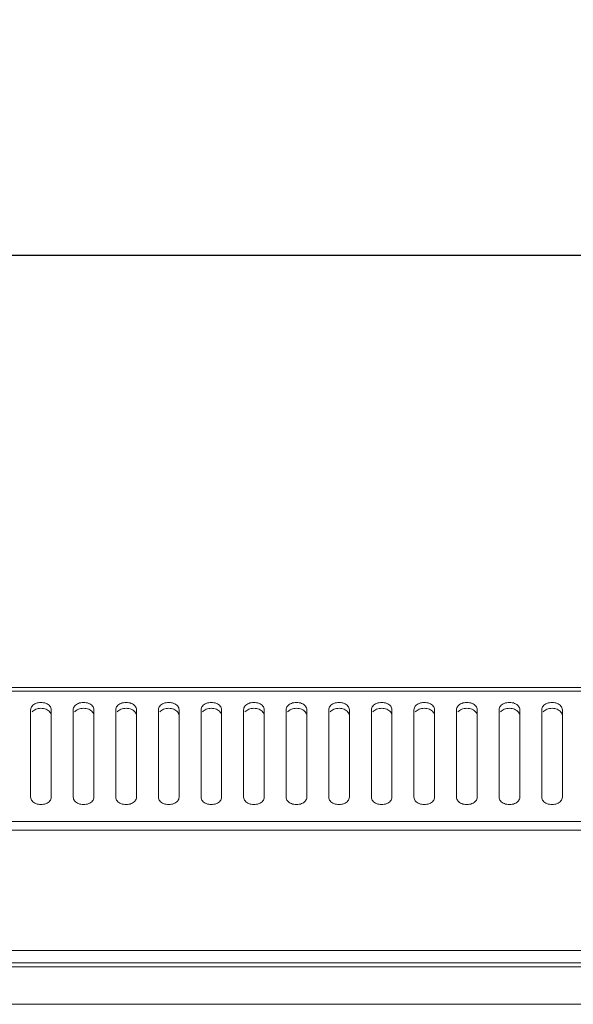
# Model space of a CAD drawing. Units: millimetres. Extents: x 0 to 3081, y 76 to 1354.
# Drawn here: x 959 to 1039, y 1211 to 1353 of the extents above; entities that cross this region are included whole.
import ezdxf

# ---------------------------------------------------------------- set-up
doc = ezdxf.new("R2010")
doc.units = ezdxf.units.MM
doc.layers.add('Dimension', color=7, linetype='Continuous', lineweight=9)
doc.layers.add('Visible', color=7, linetype='Continuous', lineweight=15)
doc.styles.add('titelhoek', font='arial.ttf')
doc.dimstyles.get("Standard").update_dxf_attribs({"dimtxt": 25, "dimasz": 25, "dimexe": 1, "dimexo": 1, "dimgap": 5, "dimtad": 1, "dimdec": 4, "dimzin": 0, "dimdsep": 46, "dimtxsty": 'titelhoek', "dimcen": 0.09, "dimadec": 0, "dimazin": 0, "dimtfac": 1, "dimtdec": 4, "dimtofl": 0, "dimtmove": 0, "dimatfit": 3, "dimfxl": 0, "dimtolj": 1, "dimtzin": 0, "dimarcsym": 0})

# ---------------------------------------------------------------- blocks, each defined once
blk = doc.blocks.new('*D35')
at = {"layer": 'Defpoints', "color": 0, "transparency": 16777216}
for p in [(1400.64, 1319.32), (801.72, 1254.73), (1400.64, 1254.73)]:
    blk.add_point(p, dxfattribs=at)
at = {"layer": 'Dimension', "color": 0, "lineweight": -2, "transparency": 16777216}
for p, q in [((801.72, 1255.73), (801.72, 1320.32)), ((826.72, 1319.32), (1375.64, 1319.32)), ((1400.64, 1255.73), (1400.64, 1320.32))]:
    blk.add_line(p, q, dxfattribs=at)
at = {"layer": 'Dimension', "color": 0, "transparency": 16777216}
for points in [[(826.72, 1323.49), (826.72, 1315.16), (801.72, 1319.32)], [(1375.64, 1323.49), (1375.64, 1315.16), (1400.64, 1319.32)]]:
    blk.add_solid(points, dxfattribs=at)
at = {"layer": 'Dimension', "color": 0, "transparency": 16777216, "insert": (1101.18, 1337.09), "char_height": 25, "attachment_point": 5, "style": 'titelhoek'}
blk.add_mtext('\\A1;600', dxfattribs=at)

msp = doc.modelspace()

# ---------------------------------------------------------------- linework, layer by layer
at = {"layer": 'Visible'}
for points in [[(803.07274, 1256.5265), (1399.28584, 1256.5265)], [(803.44142, 1255.99702), (1398.92501, 1255.99702)], [(960.4329, 1240.61477), (960.4329, 1253.32219)], [(963.42934, 1253.32219), (963.42934, 1240.61477)], [(966.62581, 1240.61477), (966.62581, 1253.32219)], [(969.6144, 1253.32219), (969.6144, 1240.61477)], [(972.81087, 1240.61477), (972.81087, 1253.32219)], [(975.80731, 1253.32219), (975.80731, 1240.61477)], [(979.00377, 1240.61477), (979.00377, 1253.32219)], [(982.00021, 1253.32219), (982.00021, 1240.61477)], [(985.18883, 1240.61477), (985.18883, 1253.32219)], [(988.18527, 1253.32219), (988.18527, 1240.61477)], [(991.38173, 1240.61477), (991.38173, 1253.32219)], [(994.37817, 1253.32219), (994.37817, 1240.61477)], [(997.56679, 1240.61477), (997.56679, 1253.32219)], [(1000.56323, 1253.32219), (1000.56323, 1240.61477)], [(1003.75185, 1240.61477), (1003.75185, 1253.32219)], [(1006.74829, 1253.32219), (1006.74829, 1240.61477)], [(1009.94476, 1240.61477), (1009.94476, 1253.32219)], [(1012.9412, 1253.32219), (1012.9412, 1240.61477)], [(1016.13766, 1240.61477), (1016.13766, 1253.32219)], [(1019.1341, 1253.32219), (1019.1341, 1240.61477)], [(1022.32272, 1240.61477), (1022.32272, 1253.32219)], [(1025.31916, 1253.32219), (1025.31916, 1240.61477)], [(1028.51563, 1240.61477), (1028.51563, 1253.32219)], [(1031.51207, 1253.32219), (1031.51207, 1240.61477)], [(1034.70069, 1240.61477), (1034.70069, 1253.32219)], [(1037.69713, 1253.32219), (1037.69713, 1240.61477)], [(801.71964, 1237.08886), (1400.63502, 1237.08886)], [(801.71964, 1235.82204), (1400.63502, 1235.82204)], [(801.71964, 1218.38856), (1400.63502, 1218.38856)], [(801.71964, 1216.60011), (1400.63502, 1216.60011)], [(828.66799, 1215.99612), (1373.67883, 1215.99612)], [(871.59474, 1210.56017), (1330.76385, 1210.56017)]]:
    msp.add_lwpolyline(points, dxfattribs=at)
for points, knots in [([(961.18594, 1254.23995), (960.97807, 1254.15758), (960.78589, 1254.03992), (960.63293, 1253.85166), (960.51134, 1253.71047), (960.4329, 1253.50652), (960.4329, 1253.32219)], [0, 0, 0, 0, 1, 1, 1, 2, 2, 2, 2]), ([(962.68023, 1254.23995), (962.44883, 1254.33407), (962.18998, 1254.38506), (961.9272, 1254.38506), (961.66835, 1254.38506), (961.42126, 1254.33407), (961.18594, 1254.23995)], [0, 0, 0, 0, 1, 1, 1, 2, 2, 2, 2]), ([(962.68023, 1253.38886), (962.44883, 1253.48299), (962.18998, 1253.53006), (961.9272, 1253.53006), (961.66835, 1253.53006), (961.42126, 1253.48299), (961.18594, 1253.38886)], [0, 0, 0, 0, 1, 1, 1, 2, 2, 2, 2]), ([(963.42934, 1253.32219), (963.42934, 1253.50652), (963.34698, 1253.70263), (963.22932, 1253.84382), (963.09205, 1254.03992), (962.88418, 1254.15758), (962.68023, 1254.23995)], [0, 0, 0, 0, 1, 1, 1, 2, 2, 2, 2]), ([(967.371, 1254.23995), (967.16313, 1254.15758), (966.97095, 1254.03992), (966.81799, 1253.85166), (966.6964, 1253.71047), (966.61796, 1253.50652), (966.61796, 1253.32219)], [0, 0, 0, 0, 1, 1, 1, 2, 2, 2, 2]), ([(968.86529, 1254.23995), (968.63389, 1254.33407), (968.37504, 1254.38506), (968.11226, 1254.38506), (967.85341, 1254.38506), (967.60632, 1254.33407), (967.371, 1254.23995)], [0, 0, 0, 0, 1, 1, 1, 2, 2, 2, 2]), ([(968.86529, 1253.38886), (968.63389, 1253.48299), (968.37504, 1253.53006), (968.11226, 1253.53006), (967.85341, 1253.53006), (967.60632, 1253.48299), (967.371, 1253.38886)], [0, 0, 0, 0, 1, 1, 1, 2, 2, 2, 2]), ([(969.6144, 1253.32219), (969.6144, 1253.50652), (969.53204, 1253.70263), (969.42222, 1253.84382), (969.27711, 1254.03992), (969.06924, 1254.15758), (968.86529, 1254.23995)], [0, 0, 0, 0, 1, 1, 1, 2, 2, 2, 2]), ([(973.55606, 1254.23995), (973.35603, 1254.15758), (973.15601, 1254.03992), (973.00305, 1253.85166), (972.88146, 1253.71047), (972.81087, 1253.50652), (972.81087, 1253.32219)], [0, 0, 0, 0, 1, 1, 1, 2, 2, 2, 2]), ([(975.0582, 1254.23995), (974.8268, 1254.33407), (974.56794, 1254.38506), (974.31301, 1254.38506), (974.05415, 1254.38506), (973.79922, 1254.33407), (973.5639, 1254.23995)], [0, 0, 0, 0, 1, 1, 1, 2, 2, 2, 2]), ([(975.0582, 1253.38886), (974.8268, 1253.48299), (974.56794, 1253.53006), (974.31301, 1253.53006), (974.05415, 1253.53006), (973.79922, 1253.48299), (973.5639, 1253.38886)], [0, 0, 0, 0, 1, 1, 1, 2, 2, 2, 2]), ([(975.80731, 1253.32219), (975.80731, 1253.50652), (975.72494, 1253.70263), (975.61513, 1253.84382), (975.47001, 1254.03992), (975.26999, 1254.15758), (975.0582, 1254.23995)], [0, 0, 0, 0, 1, 1, 1, 2, 2, 2, 2]), ([(979.74896, 1254.23995), (979.54893, 1254.15758), (979.34891, 1254.03992), (979.2038, 1253.85166), (979.07437, 1253.71047), (979.00377, 1253.50652), (979.00377, 1253.32219)], [0, 0, 0, 0, 1, 1, 1, 2, 2, 2, 2]), ([(981.24326, 1254.23995), (981.01186, 1254.33407), (980.753, 1254.38506), (980.49807, 1254.38506), (980.23921, 1254.38506), (979.98428, 1254.33407), (979.74896, 1254.23995)], [0, 0, 0, 0, 1, 1, 1, 2, 2, 2, 2]), ([(981.24326, 1253.38886), (981.01186, 1253.48299), (980.753, 1253.53006), (980.49807, 1253.53006), (980.23921, 1253.53006), (979.98428, 1253.48299), (979.74896, 1253.38886)], [0, 0, 0, 0, 1, 1, 1, 2, 2, 2, 2]), ([(982.00021, 1253.32219), (982.00021, 1253.50652), (981.91785, 1253.70263), (981.80019, 1253.84382), (981.66292, 1254.03992), (981.45505, 1254.15758), (981.24326, 1254.23995)], [0, 0, 0, 0, 1, 1, 1, 2, 2, 2, 2]), ([(985.93402, 1254.23995), (985.73399, 1254.15758), (985.53397, 1254.03992), (985.38885, 1253.85166), (985.25943, 1253.71047), (985.18883, 1253.50652), (985.18883, 1253.32219)], [0, 0, 0, 0, 1, 1, 1, 2, 2, 2, 2]), ([(987.43616, 1254.23995), (987.20476, 1254.33407), (986.94591, 1254.38506), (986.69097, 1254.38506), (986.43212, 1254.38506), (986.17719, 1254.33407), (985.94186, 1254.23995)], [0, 0, 0, 0, 1, 1, 1, 2, 2, 2, 2]), ([(987.43616, 1253.38886), (987.20476, 1253.48299), (986.94591, 1253.53006), (986.69097, 1253.53006), (986.43212, 1253.53006), (986.17719, 1253.48299), (985.94186, 1253.38886)], [0, 0, 0, 0, 1, 1, 1, 2, 2, 2, 2]), ([(988.18527, 1253.32219), (988.18527, 1253.50652), (988.10291, 1253.70263), (987.98525, 1253.84382), (987.84798, 1254.03992), (987.63618, 1254.15758), (987.42832, 1254.23995)], [0, 0, 0, 0, 1, 1, 1, 2, 2, 2, 2]), ([(992.12692, 1254.23995), (991.91905, 1254.15758), (991.72687, 1254.03992), (991.57391, 1253.85166), (991.45233, 1253.71047), (991.37389, 1253.50652), (991.37389, 1253.32219)], [0, 0, 0, 0, 1, 1, 1, 2, 2, 2, 2]), ([(993.62122, 1254.23995), (993.38982, 1254.33407), (993.13097, 1254.38506), (992.87603, 1254.38506), (992.61718, 1254.38506), (992.36225, 1254.33407), (992.12692, 1254.23995)], [0, 0, 0, 0, 1, 1, 1, 2, 2, 2, 2]), ([(993.62122, 1253.38886), (993.38982, 1253.48299), (993.13097, 1253.53006), (992.87603, 1253.53006), (992.61718, 1253.53006), (992.36225, 1253.48299), (992.12692, 1253.38886)], [0, 0, 0, 0, 1, 1, 1, 2, 2, 2, 2]), ([(994.37817, 1253.32219), (994.37817, 1253.50652), (994.29581, 1253.70263), (994.17815, 1253.84382), (994.04088, 1254.03992), (993.83301, 1254.15758), (993.62122, 1254.23995)], [0, 0, 0, 0, 1, 1, 1, 2, 2, 2, 2]), ([(998.31983, 1254.23995), (998.11196, 1254.15758), (997.91978, 1254.03992), (997.76682, 1253.85166), (997.64524, 1253.71047), (997.56679, 1253.50652), (997.56679, 1253.32219)], [0, 0, 0, 0, 1, 1, 1, 2, 2, 2, 2]), ([(999.81412, 1254.23995), (999.58272, 1254.33407), (999.32387, 1254.38506), (999.06109, 1254.38506), (998.80224, 1254.38506), (998.55515, 1254.33407), (998.31983, 1254.23995)], [0, 0, 0, 0, 1, 1, 1, 2, 2, 2, 2]), ([(999.81412, 1253.38886), (999.58272, 1253.48299), (999.32387, 1253.53006), (999.06109, 1253.53006), (998.80224, 1253.53006), (998.55515, 1253.48299), (998.31983, 1253.38886)], [0, 0, 0, 0, 1, 1, 1, 2, 2, 2, 2]), ([(1000.56323, 1253.32219), (1000.56323, 1253.50652), (1000.48087, 1253.70263), (1000.36321, 1253.84382), (1000.22594, 1254.03992), (1000.01415, 1254.15758), (999.81412, 1254.23995)], [0, 0, 0, 0, 1, 1, 1, 2, 2, 2, 2]), ([(1004.50489, 1254.23995), (1004.29702, 1254.15758), (1004.10484, 1254.03992), (1003.95188, 1253.85166), (1003.8303, 1253.71047), (1003.75185, 1253.50652), (1003.75185, 1253.32219)], [0, 0, 0, 0, 1, 1, 1, 2, 2, 2, 2]), ([(1005.99918, 1254.23995), (1005.76778, 1254.33407), (1005.50893, 1254.38506), (1005.24615, 1254.38506), (1004.9873, 1254.38506), (1004.74021, 1254.33407), (1004.50489, 1254.23995)], [0, 0, 0, 0, 1, 1, 1, 2, 2, 2, 2]), ([(1005.99918, 1253.38886), (1005.76778, 1253.48299), (1005.50893, 1253.53006), (1005.24615, 1253.53006), (1004.9873, 1253.53006), (1004.74021, 1253.48299), (1004.50489, 1253.38886)], [0, 0, 0, 0, 1, 1, 1, 2, 2, 2, 2]), ([(1006.74829, 1253.32219), (1006.74829, 1253.50652), (1006.66593, 1253.70263), (1006.54827, 1253.84382), (1006.411, 1254.03992), (1006.19921, 1254.15758), (1005.99918, 1254.23995)], [0, 0, 0, 0, 1, 1, 1, 2, 2, 2, 2]), ([(1010.68995, 1254.23995), (1010.48992, 1254.15758), (1010.2899, 1254.03992), (1010.13694, 1253.85166), (1010.01536, 1253.71047), (1009.94476, 1253.50652), (1009.94476, 1253.32219)], [0, 0, 0, 0, 1, 1, 1, 2, 2, 2, 2]), ([(1012.19209, 1254.23995), (1011.96069, 1254.33407), (1011.70183, 1254.38506), (1011.43906, 1254.38506), (1011.18805, 1254.38506), (1010.93311, 1254.33407), (1010.69779, 1254.23995)], [0, 0, 0, 0, 1, 1, 1, 2, 2, 2, 2]), ([(1012.19209, 1253.38886), (1011.96069, 1253.48299), (1011.70183, 1253.53006), (1011.43906, 1253.53006), (1011.18805, 1253.53006), (1010.93311, 1253.48299), (1010.69779, 1253.38886)], [0, 0, 0, 0, 1, 1, 1, 2, 2, 2, 2]), ([(1012.9412, 1253.32219), (1012.9412, 1253.50652), (1012.85884, 1253.70263), (1012.74902, 1253.84382), (1012.6039, 1254.03992), (1012.39211, 1254.15758), (1012.19209, 1254.23995)], [0, 0, 0, 0, 1, 1, 1, 2, 2, 2, 2]), ([(1016.88285, 1254.23995), (1016.68283, 1254.15758), (1016.4828, 1254.03992), (1016.32984, 1253.85166), (1016.20826, 1253.71047), (1016.13766, 1253.50652), (1016.13766, 1253.32219)], [0, 0, 0, 0, 1, 1, 1, 2, 2, 2, 2]), ([(1018.37715, 1254.23995), (1018.14575, 1254.33407), (1017.88689, 1254.38506), (1017.63196, 1254.38506), (1017.37311, 1254.38506), (1017.11817, 1254.33407), (1016.88285, 1254.23995)], [0, 0, 0, 0, 1, 1, 1, 2, 2, 2, 2]), ([(1018.37715, 1253.38886), (1018.14575, 1253.48299), (1017.88689, 1253.53006), (1017.63196, 1253.53006), (1017.37311, 1253.53006), (1017.11817, 1253.48299), (1016.88285, 1253.38886)], [0, 0, 0, 0, 1, 1, 1, 2, 2, 2, 2]), ([(1019.1341, 1253.32219), (1019.1341, 1253.50652), (1019.05174, 1253.70263), (1018.93408, 1253.84382), (1018.79681, 1254.03992), (1018.58502, 1254.15758), (1018.37715, 1254.23995)], [0, 0, 0, 0, 1, 1, 1, 2, 2, 2, 2]), ([(1023.06791, 1254.23995), (1022.86789, 1254.15758), (1022.66786, 1254.03992), (1022.52275, 1253.85166), (1022.39332, 1253.71047), (1022.32272, 1253.50652), (1022.32272, 1253.32219)], [0, 0, 0, 0, 1, 1, 1, 2, 2, 2, 2]), ([(1024.57005, 1254.23995), (1024.33865, 1254.33407), (1024.0798, 1254.38506), (1023.82486, 1254.38506), (1023.56601, 1254.38506), (1023.31108, 1254.33407), (1023.07575, 1254.23995)], [0, 0, 0, 0, 1, 1, 1, 2, 2, 2, 2]), ([(1024.57005, 1253.38886), (1024.33865, 1253.48299), (1024.0798, 1253.53006), (1023.82486, 1253.53006), (1023.56601, 1253.53006), (1023.31108, 1253.48299), (1023.07575, 1253.38886)], [0, 0, 0, 0, 1, 1, 1, 2, 2, 2, 2]), ([(1025.31916, 1253.32219), (1025.31916, 1253.50652), (1025.2368, 1253.70263), (1025.11522, 1253.84382), (1024.98187, 1254.03992), (1024.77008, 1254.15758), (1024.56221, 1254.23995)], [0, 0, 0, 0, 1, 1, 1, 2, 2, 2, 2]), ([(1029.26081, 1254.23995), (1029.05295, 1254.15758), (1028.86077, 1254.03992), (1028.70781, 1253.85166), (1028.58622, 1253.71047), (1028.50778, 1253.50652), (1028.50778, 1253.32219)], [0, 0, 0, 0, 1, 1, 1, 2, 2, 2, 2]), ([(1030.75511, 1254.23995), (1030.52371, 1254.33407), (1030.26486, 1254.38506), (1030.00992, 1254.38506), (1029.75107, 1254.38506), (1029.49614, 1254.33407), (1029.26081, 1254.23995)], [0, 0, 0, 0, 1, 1, 1, 2, 2, 2, 2]), ([(1030.75511, 1253.38886), (1030.52371, 1253.48299), (1030.26486, 1253.53006), (1030.00992, 1253.53006), (1029.75107, 1253.53006), (1029.49614, 1253.48299), (1029.26081, 1253.38886)], [0, 0, 0, 0, 1, 1, 1, 2, 2, 2, 2]), ([(1031.51207, 1253.32219), (1031.51207, 1253.50652), (1031.4297, 1253.70263), (1031.30812, 1253.84382), (1031.17477, 1254.03992), (1030.96298, 1254.15758), (1030.75511, 1254.23995)], [0, 0, 0, 0, 1, 1, 1, 2, 2, 2, 2]), ([(1035.44587, 1254.23995), (1035.23801, 1254.15758), (1035.04583, 1254.03992), (1034.89287, 1253.85166), (1034.77128, 1253.71047), (1034.69284, 1253.50652), (1034.69284, 1253.32219)], [0, 0, 0, 0, 1, 1, 1, 2, 2, 2, 2]), ([(1036.94802, 1254.23995), (1036.71662, 1254.33407), (1036.45776, 1254.38506), (1036.19498, 1254.38506), (1035.93613, 1254.38506), (1035.68904, 1254.33407), (1035.45372, 1254.23995)], [0, 0, 0, 0, 1, 1, 1, 2, 2, 2, 2]), ([(1036.94802, 1253.38886), (1036.71662, 1253.48299), (1036.45776, 1253.53006), (1036.19498, 1253.53006), (1035.93613, 1253.53006), (1035.68904, 1253.48299), (1035.45372, 1253.38886)], [0, 0, 0, 0, 1, 1, 1, 2, 2, 2, 2]), ([(1037.69713, 1253.32219), (1037.69713, 1253.50652), (1037.61476, 1253.70263), (1037.49318, 1253.84382), (1037.35983, 1254.03992), (1037.14804, 1254.15758), (1036.94802, 1254.23995)], [0, 0, 0, 0, 1, 1, 1, 2, 2, 2, 2]), ([(963.42934, 1252.47111), (963.42934, 1252.65544), (963.34698, 1252.84762), (963.22932, 1252.99274), (963.09205, 1253.17707), (962.88418, 1253.3065), (962.68023, 1253.38886)], [0, 0, 0, 0, 1, 1, 1, 2, 2, 2, 2]), ([(969.6144, 1252.47111), (969.6144, 1252.65544), (969.53204, 1252.84762), (969.42222, 1252.99274), (969.27711, 1253.17707), (969.06924, 1253.3065), (968.86529, 1253.38886)], [0, 0, 0, 0, 1, 1, 1, 2, 2, 2, 2]), ([(975.80731, 1252.47111), (975.80731, 1252.65544), (975.72494, 1252.84762), (975.61513, 1252.99274), (975.47001, 1253.17707), (975.26999, 1253.3065), (975.0582, 1253.38886)], [0, 0, 0, 0, 1, 1, 1, 2, 2, 2, 2]), ([(982.00021, 1252.47111), (982.00021, 1252.65544), (981.91785, 1252.84762), (981.80019, 1252.99274), (981.66292, 1253.17707), (981.45505, 1253.3065), (981.24326, 1253.38886)], [0, 0, 0, 0, 1, 1, 1, 2, 2, 2, 2]), ([(988.18527, 1252.47111), (988.18527, 1252.65544), (988.10291, 1252.84762), (987.98525, 1252.99274), (987.84798, 1253.17707), (987.63618, 1253.3065), (987.42832, 1253.38886)], [0, 0, 0, 0, 1, 1, 1, 2, 2, 2, 2]), ([(994.37817, 1252.47111), (994.37817, 1252.65544), (994.29581, 1252.84762), (994.17815, 1252.99274), (994.04088, 1253.17707), (993.83301, 1253.3065), (993.62122, 1253.38886)], [0, 0, 0, 0, 1, 1, 1, 2, 2, 2, 2]), ([(1000.56323, 1252.47111), (1000.56323, 1252.65544), (1000.48087, 1252.84762), (1000.36321, 1252.99274), (1000.22594, 1253.17707), (1000.01415, 1253.3065), (999.81412, 1253.38886)], [0, 0, 0, 0, 1, 1, 1, 2, 2, 2, 2]), ([(1006.74829, 1252.47111), (1006.74829, 1252.65544), (1006.66593, 1252.84762), (1006.54827, 1252.99274), (1006.411, 1253.17707), (1006.19921, 1253.3065), (1005.99918, 1253.38886)], [0, 0, 0, 0, 1, 1, 1, 2, 2, 2, 2]), ([(1012.9412, 1252.47111), (1012.9412, 1252.65544), (1012.85884, 1252.84762), (1012.74902, 1252.99274), (1012.6039, 1253.17707), (1012.39211, 1253.3065), (1012.19209, 1253.38886)], [0, 0, 0, 0, 1, 1, 1, 2, 2, 2, 2]), ([(1019.1341, 1252.47111), (1019.1341, 1252.65544), (1019.05174, 1252.84762), (1018.93408, 1252.99274), (1018.79681, 1253.17707), (1018.58502, 1253.3065), (1018.37715, 1253.38886)], [0, 0, 0, 0, 1, 1, 1, 2, 2, 2, 2]), ([(1025.31916, 1252.47111), (1025.31916, 1252.65544), (1025.2368, 1252.84762), (1025.11522, 1252.99274), (1024.98187, 1253.17707), (1024.77008, 1253.3065), (1024.56221, 1253.38886)], [0, 0, 0, 0, 1, 1, 1, 2, 2, 2, 2]), ([(1031.51207, 1252.47111), (1031.51207, 1252.65544), (1031.4297, 1252.84762), (1031.30812, 1252.99274), (1031.17477, 1253.17707), (1030.96298, 1253.3065), (1030.75511, 1253.38886)], [0, 0, 0, 0, 1, 1, 1, 2, 2, 2, 2]), ([(1037.69713, 1252.47111), (1037.69713, 1252.65544), (1037.61476, 1252.84762), (1037.49318, 1252.99274), (1037.35983, 1253.17707), (1037.14804, 1253.3065), (1036.94802, 1253.38886)], [0, 0, 0, 0, 1, 1, 1, 2, 2, 2, 2]), ([(960.4329, 1240.61477), (960.4329, 1240.43044), (960.51134, 1240.23826), (960.63293, 1240.09314), (960.7702, 1239.90881), (960.97022, 1239.77938), (961.18594, 1239.70094), (961.42126, 1239.60289), (961.67619, 1239.55582), (961.9272, 1239.55582), (962.18998, 1239.55582), (962.44099, 1239.60289), (962.68023, 1239.70094), (962.89202, 1239.77938), (963.0842, 1239.90881), (963.22932, 1240.09314), (963.34698, 1240.23826), (963.42934, 1240.43044), (963.42934, 1240.61477)], [0, 0, 0, 0, 1, 1, 1, 2, 2, 2, 3, 3, 3, 4, 4, 4, 5, 5, 5, 6, 6, 6, 6]), ([(966.62581, 1240.61477), (966.62581, 1240.43044), (966.70425, 1240.23826), (966.82583, 1240.09314), (966.9631, 1239.90881), (967.16313, 1239.77938), (967.37884, 1239.70094), (967.61416, 1239.60289), (967.86909, 1239.55582), (968.12011, 1239.55582), (968.38288, 1239.55582), (968.64174, 1239.60289), (968.87314, 1239.70094), (969.08493, 1239.77938), (969.27711, 1239.90881), (969.43007, 1240.09314), (969.53988, 1240.23826), (969.62225, 1240.43044), (969.62225, 1240.61477)], [0, 0, 0, 0, 1, 1, 1, 2, 2, 2, 3, 3, 3, 4, 4, 4, 5, 5, 5, 6, 6, 6, 6]), ([(972.81087, 1240.61477), (972.81087, 1240.43044), (972.88931, 1240.23826), (973.00305, 1240.09314), (973.14816, 1239.90881), (973.34034, 1239.77938), (973.55606, 1239.70094), (973.79922, 1239.60289), (974.04631, 1239.55582), (974.30516, 1239.55582), (974.5601, 1239.55582), (974.81895, 1239.60289), (975.05035, 1239.70094), (975.25822, 1239.77938), (975.46217, 1239.90881), (975.60728, 1240.09314), (975.72494, 1240.23826), (975.80731, 1240.43044), (975.80731, 1240.61477)], [0, 0, 0, 0, 1, 1, 1, 2, 2, 2, 3, 3, 3, 4, 4, 4, 5, 5, 5, 6, 6, 6, 6]), ([(979.00377, 1240.61477), (979.00377, 1240.43044), (979.08221, 1240.23826), (979.2038, 1240.09314), (979.34107, 1239.90881), (979.53325, 1239.77938), (979.74896, 1239.70094), (979.99213, 1239.60289), (980.23921, 1239.55582), (980.49807, 1239.55582), (980.753, 1239.55582), (981.01186, 1239.60289), (981.24326, 1239.70094), (981.45505, 1239.77938), (981.65507, 1239.90881), (981.80019, 1240.09314), (981.91785, 1240.23826), (982.00021, 1240.43044), (982.00021, 1240.61477)], [0, 0, 0, 0, 1, 1, 1, 2, 2, 2, 3, 3, 3, 4, 4, 4, 5, 5, 5, 6, 6, 6, 6]), ([(985.18883, 1240.61477), (985.18883, 1240.43044), (985.26727, 1240.23826), (985.38885, 1240.09314), (985.52613, 1239.90881), (985.71831, 1239.77938), (985.93402, 1239.70094), (986.17719, 1239.60289), (986.42427, 1239.55582), (986.68313, 1239.55582), (986.93806, 1239.55582), (987.19692, 1239.60289), (987.42832, 1239.70094), (987.63618, 1239.77938), (987.84013, 1239.90881), (987.98525, 1240.09314), (988.10291, 1240.23826), (988.18527, 1240.43044), (988.18527, 1240.61477)], [0, 0, 0, 0, 1, 1, 1, 2, 2, 2, 3, 3, 3, 4, 4, 4, 5, 5, 5, 6, 6, 6, 6]), ([(991.38173, 1240.61477), (991.38173, 1240.43044), (991.46018, 1240.23826), (991.58176, 1240.09314), (991.71903, 1239.90881), (991.91121, 1239.77938), (992.13477, 1239.70094), (992.37009, 1239.60289), (992.61718, 1239.55582), (992.87603, 1239.55582), (993.13881, 1239.55582), (993.38982, 1239.60289), (993.62122, 1239.70094), (993.84085, 1239.77938), (994.03303, 1239.90881), (994.17815, 1240.09314), (994.29581, 1240.23826), (994.37817, 1240.43044), (994.37817, 1240.61477)], [0, 0, 0, 0, 1, 1, 1, 2, 2, 2, 3, 3, 3, 4, 4, 4, 5, 5, 5, 6, 6, 6, 6]), ([(997.56679, 1240.61477), (997.56679, 1240.43044), (997.64524, 1240.23826), (997.76682, 1240.09314), (997.90409, 1239.90881), (998.10411, 1239.77938), (998.31983, 1239.70094), (998.55515, 1239.60289), (998.81008, 1239.55582), (999.06109, 1239.55582), (999.32387, 1239.55582), (999.57488, 1239.60289), (999.81412, 1239.70094), (1000.02199, 1239.77938), (1000.21809, 1239.90881), (1000.35929, 1240.09314), (1000.48087, 1240.23826), (1000.56323, 1240.43044), (1000.56323, 1240.61477)], [0, 0, 0, 0, 1, 1, 1, 2, 2, 2, 3, 3, 3, 4, 4, 4, 5, 5, 5, 6, 6, 6, 6]), ([(1003.75185, 1240.61477), (1003.75185, 1240.43044), (1003.8303, 1240.23826), (1003.95188, 1240.09314), (1004.08915, 1239.90881), (1004.28917, 1239.77938), (1004.50489, 1239.70094), (1004.74021, 1239.60289), (1004.99514, 1239.55582), (1005.24615, 1239.55582), (1005.50893, 1239.55582), (1005.76778, 1239.60289), (1005.99918, 1239.70094), (1006.20705, 1239.77938), (1006.40315, 1239.90881), (1006.54435, 1240.09314), (1006.66593, 1240.23826), (1006.74829, 1240.43044), (1006.74829, 1240.61477)], [0, 0, 0, 0, 1, 1, 1, 2, 2, 2, 3, 3, 3, 4, 4, 4, 5, 5, 5, 6, 6, 6, 6]), ([(1009.94476, 1240.61477), (1009.94476, 1240.43044), (1010.0232, 1240.23826), (1010.13694, 1240.09314), (1010.28205, 1239.90881), (1010.47423, 1239.77938), (1010.68995, 1239.70094), (1010.93311, 1239.60289), (1011.1802, 1239.55582), (1011.43906, 1239.55582), (1011.69399, 1239.55582), (1011.95284, 1239.60289), (1012.18424, 1239.70094), (1012.39211, 1239.77938), (1012.59606, 1239.90881), (1012.73725, 1240.09314), (1012.85884, 1240.23826), (1012.9412, 1240.43044), (1012.9412, 1240.61477)], [0, 0, 0, 0, 1, 1, 1, 2, 2, 2, 3, 3, 3, 4, 4, 4, 5, 5, 5, 6, 6, 6, 6]), ([(1016.13766, 1240.61477), (1016.13766, 1240.43044), (1016.2161, 1240.23826), (1016.32984, 1240.09314), (1016.47496, 1239.90881), (1016.66714, 1239.77938), (1016.88285, 1239.70094), (1017.12602, 1239.60289), (1017.37311, 1239.55582), (1017.63196, 1239.55582), (1017.88689, 1239.55582), (1018.14575, 1239.60289), (1018.37715, 1239.70094), (1018.58502, 1239.77938), (1018.78896, 1239.90881), (1018.93016, 1240.09314), (1019.05174, 1240.23826), (1019.1341, 1240.43044), (1019.1341, 1240.61477)], [0, 0, 0, 0, 1, 1, 1, 2, 2, 2, 3, 3, 3, 4, 4, 4, 5, 5, 5, 6, 6, 6, 6]), ([(1022.32272, 1240.61477), (1022.32272, 1240.43044), (1022.40116, 1240.23826), (1022.52275, 1240.09314), (1022.66002, 1239.90881), (1022.8522, 1239.77938), (1023.06791, 1239.70094), (1023.31108, 1239.60289), (1023.55817, 1239.55582), (1023.81702, 1239.55582), (1024.07195, 1239.55582), (1024.33081, 1239.60289), (1024.56221, 1239.70094), (1024.77008, 1239.77938), (1024.97402, 1239.90881), (1025.11522, 1240.09314), (1025.2368, 1240.23826), (1025.31916, 1240.43044), (1025.31916, 1240.61477)], [0, 0, 0, 0, 1, 1, 1, 2, 2, 2, 3, 3, 3, 4, 4, 4, 5, 5, 5, 6, 6, 6, 6]), ([(1028.51563, 1240.61477), (1028.51563, 1240.43044), (1028.59407, 1240.23826), (1028.71565, 1240.09314), (1028.85292, 1239.90881), (1029.0451, 1239.77938), (1029.26866, 1239.70094), (1029.50398, 1239.60289), (1029.75107, 1239.55582), (1030.00992, 1239.55582), (1030.2727, 1239.55582), (1030.52371, 1239.60289), (1030.75511, 1239.70094), (1030.97082, 1239.77938), (1031.16693, 1239.90881), (1031.30812, 1240.09314), (1031.4297, 1240.23826), (1031.51207, 1240.43044), (1031.51207, 1240.61477)], [0, 0, 0, 0, 1, 1, 1, 2, 2, 2, 3, 3, 3, 4, 4, 4, 5, 5, 5, 6, 6, 6, 6]), ([(1034.70069, 1240.61477), (1034.70069, 1240.43044), (1034.77913, 1240.23826), (1034.90071, 1240.09314), (1035.03798, 1239.90881), (1035.23801, 1239.77938), (1035.45372, 1239.70094), (1035.68904, 1239.60289), (1035.93613, 1239.55582), (1036.19498, 1239.55582), (1036.45776, 1239.55582), (1036.70877, 1239.60289), (1036.94802, 1239.70094), (1037.15588, 1239.77938), (1037.35199, 1239.90881), (1037.49318, 1240.09314), (1037.61476, 1240.23826), (1037.69713, 1240.43044), (1037.69713, 1240.61477)], [0, 0, 0, 0, 1, 1, 1, 2, 2, 2, 3, 3, 3, 4, 4, 4, 5, 5, 5, 6, 6, 6, 6])]:
    msp.add_open_spline(points, degree=3, knots=knots, dxfattribs=at)
for points in [[(961.18594, 1253.38886), (960.97807, 1253.3065), (960.77804, 1253.17707), (960.63293, 1253.00058)], [(967.371, 1253.38886), (967.16313, 1253.3065), (966.9631, 1253.17707), (966.81799, 1253.00058)], [(973.55606, 1253.38886), (973.35603, 1253.3065), (973.15601, 1253.17707), (973.00305, 1253.00058)], [(979.74896, 1253.38886), (979.54893, 1253.3065), (979.34891, 1253.17707), (979.2038, 1253.00058)], [(985.93402, 1253.38886), (985.73399, 1253.3065), (985.53397, 1253.17707), (985.38885, 1253.00058)], [(992.12692, 1253.38886), (991.91905, 1253.3065), (991.71903, 1253.17707), (991.57391, 1253.00058)], [(998.31983, 1253.38886), (998.11196, 1253.3065), (997.91193, 1253.17707), (997.76682, 1253.00058)], [(1004.50489, 1253.38886), (1004.29702, 1253.3065), (1004.09699, 1253.17707), (1003.95188, 1253.00058)], [(1010.68995, 1253.38886), (1010.48992, 1253.3065), (1010.2899, 1253.17707), (1010.13694, 1253.00058)], [(1016.88285, 1253.38886), (1016.68283, 1253.3065), (1016.4828, 1253.17707), (1016.32984, 1253.00058)], [(1023.06791, 1253.38886), (1022.86789, 1253.3065), (1022.66786, 1253.17707), (1022.52275, 1253.00058)], [(1029.26081, 1253.38886), (1029.05295, 1253.3065), (1028.85292, 1253.17707), (1028.70781, 1253.00058)], [(1035.44587, 1253.38886), (1035.23801, 1253.3065), (1035.03798, 1253.17707), (1034.89287, 1253.00058)]]:
    msp.add_open_spline(points, degree=3, dxfattribs=at)

# ---------------------------------------------------------------- dimensions: what is measured, and where the dimension line sits
at = {"layer": 'Dimension'}
dim = msp.add_linear_dim(base=(1400.63502, 1319.324), p1=(801.71964, 1254.7302), p2=(1400.63502, 1254.7302), text='600', dimstyle='Standard', override={"dimpost": ''}, dxfattribs=at)
dim.commit()
dim.dimension.update_dxf_attribs({"geometry": '*D35', "text_midpoint": (1101.17733, 1337.08832)})

doc.saveas('drawing.dxf')
